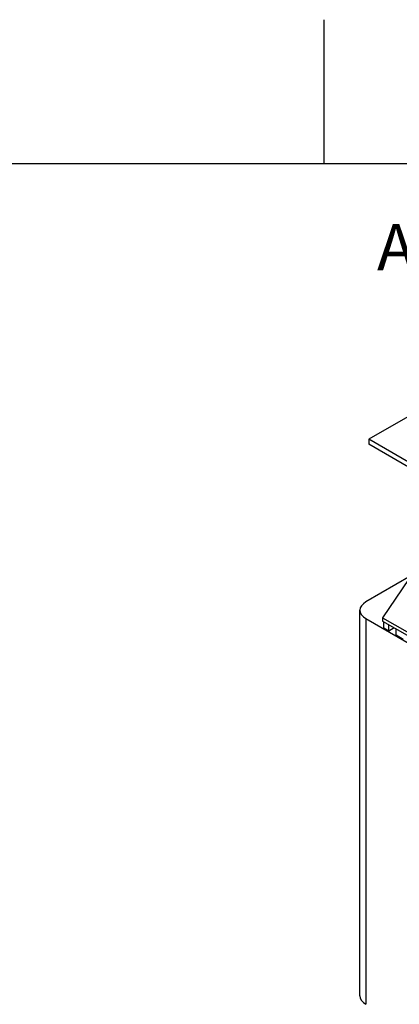
# Model space of a CAD drawing. Units: millimetres. Extents: x 0 to 3564, y 0 to 2520.
# Drawn here: x 2495 to 2717, y 1909 to 2484 of the extents above; entities that cross this region are included whole.
import ezdxf

# ---------------------------------------------------------------- set-up
doc = ezdxf.new("R2010")
doc.units = ezdxf.units.MM
doc.header["$LTSCALE"] = 12
for name, color, linetype, lineweight in [('Aristas tangentes visibles(ISO)', 7, 'Continuous', 25), ('Geometría del boceto(ISO)', 7, 'Continuous', 25), ('Visible Edges(ISO)', 7, 'Continuous', 25)]:
    doc.layers.add(name, color=color, linetype=linetype, lineweight=lineweight)
doc.layers.add('Symbols(ISO)', color=156, linetype='Continuous', lineweight=18, true_color=0x004080)
doc.styles.add('Texto normal (ISO)Texto grande', font='arial.ttf')

# ---------------------------------------------------------------- blocks, each defined once
blk = doc.blocks.new('Marcos MARCO POLYLUX')
at = {"layer": 'Geometría del boceto(ISO)'}
for p, q in [((222.75, 200), (222.75, 207)), ((10, 200), (287, 200))]:
    blk.add_line(p, q, dxfattribs=at)

msp = doc.modelspace()

# ---------------------------------------------------------------- linework, layer by layer
at = {"layer": 'Aristas tangentes visibles(ISO)'}
msp.add_line((2697.363, 2134.007), (2697.363, 1908.654), dxfattribs=at)
at = {"layer": 'Visible Edges(ISO)'}
for p, q in [((2732.152, 2257.952), (2699.06, 2238.846)), ((2728.334, 2221.944), (2699.06, 2238.846)), ((2699.06, 2238.846), (2699.06, 2235.906)), ((2728.334, 2219.005), (2699.06, 2235.906)), ((2730.455, 2169.084), (2707.121, 2134.546)), ((2723.618, 2158.964), (2697.363, 2143.805)), ((2693.848, 1913.553), (2693.848, 2138.906)), ((2707.121, 2134.546), (2806.399, 2077.228)), ((2707.121, 2134.546), (2707.121, 2132.587)), ((2697.363, 2134.007), (2816.157, 2065.422)), ((2707.121, 2132.587), (2806.399, 2075.269)), ((2707.822, 2128.459), (2707.822, 2132.182)), ((2710.727, 2126.782), (2710.727, 2130.505)), ((2710.727, 2126.782), (2707.822, 2128.459)), ((2713.951, 2128.643), (2710.727, 2126.782)), ((2714.97, 2124.332), (2714.97, 2128.055)), ((2719.212, 2121.883), (2714.97, 2124.332))]:
    msp.add_line(p, q, dxfattribs=at)
for centre, start_param, end_param in [((2705.848, 2138.906), 5.4977871, 7.0685835), ((2705.848, 1913.553), 0, 0.7853982)]:
    msp.add_ellipse(centre, major_axis=(-12, 0), ratio=0.5773503, start_param=start_param, end_param=end_param, dxfattribs=at)

# ---------------------------------------------------------------- block references
at = {"xscale": 12, "yscale": 12, "zscale": 12}
msp.add_blockref('Marcos MARCO POLYLUX', (0, 0), dxfattribs=at)

# ---------------------------------------------------------------- texts
at = {"layer": 'Symbols(ISO)', "color": 156, "true_color": 0x004080, "insert": (2703.822, 2329.111), "char_height": 27, "attachment_point": 7, "style": 'Texto normal (ISO)Texto grande'}
msp.add_mtext('AUTZ63 Transformer ( 1/10 )', dxfattribs=at)

doc.saveas('drawing.dxf')
